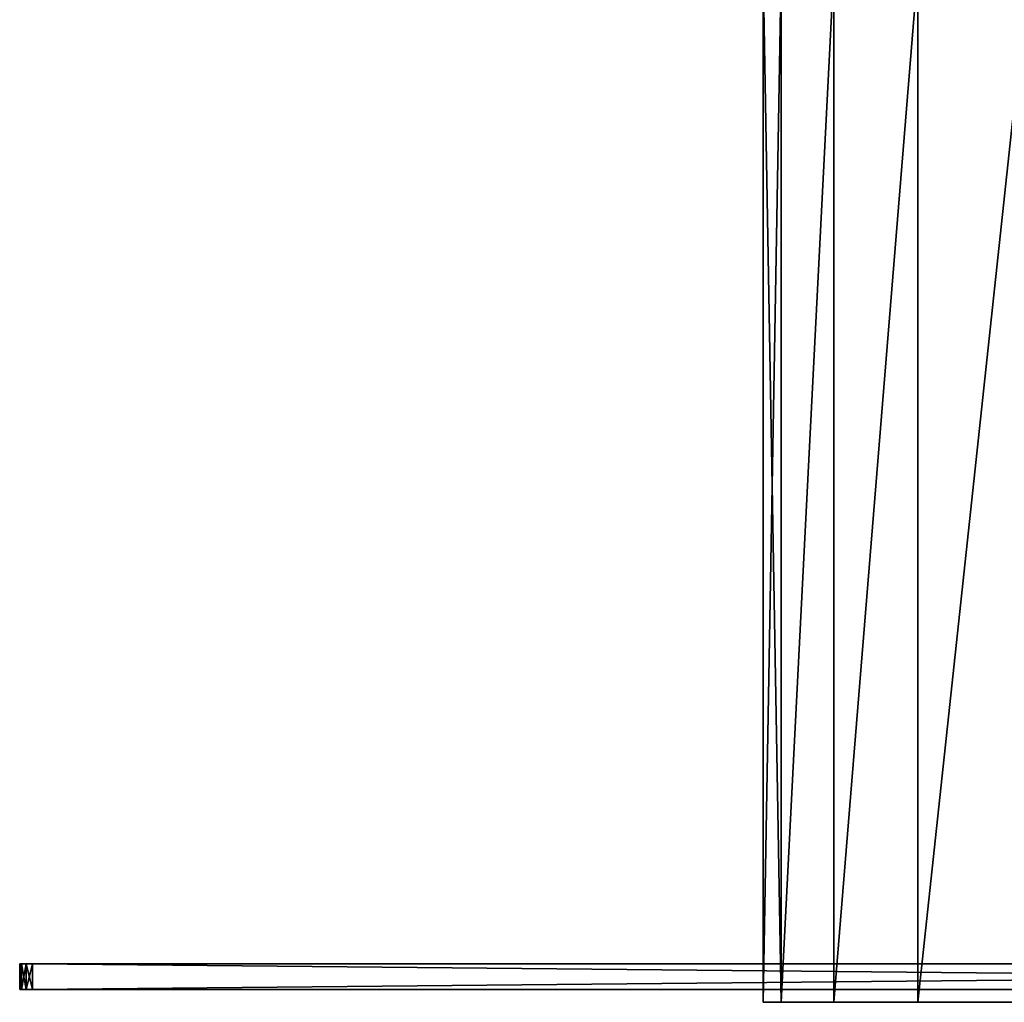
# Model space of a CAD drawing. Units: millimetres. Extents: x -53 to 53, y 30 to 107.
# Drawn here: x -53 to -15, y 30 to 69 of the extents above; entities that cross this region are included whole.
import ezdxf

# ---------------------------------------------------------------- set-up
doc = ezdxf.new("R2010")
doc.units = ezdxf.units.MM
doc.header["$LTSCALE"] = 52.148148
for name, color, linetype in [('13', 7, 'CONTINUOUS'), ('14', 7, 'CONTINUOUS'), ('15', 7, 'CONTINUOUS'), ('17', 7, 'CONTINUOUS'), ('18', 7, 'CONTINUOUS'), ('21', 7, 'CONTINUOUS'), ('22', 7, 'CONTINUOUS'), ('4', 7, 'CONTINUOUS'), ('5', 7, 'CONTINUOUS'), ('6', 7, 'CONTINUOUS')]:
    doc.layers.add(name, color=color, linetype=linetype)

msp = doc.modelspace()

# ---------------------------------------------------------------- linework, layer by layer
at = {"layer": '13', "color": 254, "linetype": 'Continuous'}
for points in [[(53, 31, -43), (53, 31, 112), (-53, 31, -43), (53, 31, -43)], [(-53, 31, -43), (53, 31, 112), (-53, 31, 112), (-53, 31, -43)], [(-53, 31, 112), (53, 31, 112), (52.933, 31, 112.25), (-53, 31, 112)], [(-52.933, 31, -43.25), (53, 31, -43), (-53, 31, -43), (-52.933, 31, -43.25)], [(-52.933, 31, 112.25), (-53, 31, 112), (52.933, 31, 112.25), (-52.933, 31, 112.25)], [(52.933, 31, -43.25), (53, 31, -43), (-52.933, 31, -43.25), (52.933, 31, -43.25)], [(-52.75, 31, -43.433), (52.933, 31, -43.25), (-52.933, 31, -43.25), (-52.75, 31, -43.433)], [(-52.75, 31, 112.433), (-52.933, 31, 112.25), (52.75, 31, 112.433), (-52.75, 31, 112.433)], [(52.75, 31, 112.433), (-52.933, 31, 112.25), (52.933, 31, 112.25), (52.75, 31, 112.433)], [(52.75, 31, -43.433), (52.933, 31, -43.25), (-52.75, 31, -43.433), (52.75, 31, -43.433)], [(-52.5, 31, -43.5), (52.75, 31, -43.433), (-52.75, 31, -43.433), (-52.5, 31, -43.5)], [(-52.5, 31, 112.5), (-52.75, 31, 112.433), (52.5, 31, 112.5), (-52.5, 31, 112.5)], [(52.5, 31, 112.5), (-52.75, 31, 112.433), (52.75, 31, 112.433), (52.5, 31, 112.5)], [(52.5, 31, -43.5), (52.75, 31, -43.433), (-52.5, 31, -43.5), (52.5, 31, -43.5)]]:
    msp.add_3dface(points, dxfattribs=at)
at = {"layer": '14', "color": 254, "linetype": 'Continuous'}
for points in [[(-53, 32, 112), (-52.933, 32, 112.25), (53, 32, 112), (-53, 32, 112)], [(-53, 32, -43), (-53, 32, 112), (53, 32, -43), (-53, 32, -43)], [(53, 32, -43), (-53, 32, 112), (53, 32, 112), (53, 32, -43)], [(-52.933, 32, -43.25), (-53, 32, -43), (52.933, 32, -43.25), (-52.933, 32, -43.25)], [(52.933, 32, -43.25), (-53, 32, -43), (53, 32, -43), (52.933, 32, -43.25)], [(-52.933, 32, 112.25), (-52.75, 32, 112.433), (52.933, 32, 112.25), (-52.933, 32, 112.25)], [(53, 32, 112), (-52.933, 32, 112.25), (52.933, 32, 112.25), (53, 32, 112)], [(-52.75, 32, -43.433), (-52.933, 32, -43.25), (52.75, 32, -43.433), (-52.75, 32, -43.433)], [(52.75, 32, -43.433), (-52.933, 32, -43.25), (52.933, 32, -43.25), (52.75, 32, -43.433)], [(-52.75, 32, 112.433), (-52.5, 32, 112.5), (52.75, 32, 112.433), (-52.75, 32, 112.433)], [(52.933, 32, 112.25), (-52.75, 32, 112.433), (52.75, 32, 112.433), (52.933, 32, 112.25)], [(-52.5, 32, -43.5), (-52.75, 32, -43.433), (52.5, 32, -43.5), (-52.5, 32, -43.5)], [(52.5, 32, -43.5), (-52.75, 32, -43.433), (52.75, 32, -43.433), (52.5, 32, -43.5)], [(-52.5, 32, 112.5), (52.5, 32, 112.5), (52.75, 32, 112.433), (-52.5, 32, 112.5)]]:
    msp.add_3dface(points, dxfattribs=at)
at = {"layer": '15', "color": 254, "linetype": 'Continuous'}
for points in [[(-52.5, 31, 112.5), (52.5, 31, 112.5), (-52.5, 32, 112.5), (-52.5, 31, 112.5)], [(52.5, 31, 112.5), (52.5, 32, 112.5), (-52.5, 32, 112.5), (52.5, 31, 112.5)]]:
    msp.add_3dface(points, dxfattribs=at)
at = {"layer": '17', "color": 254, "linetype": 'Continuous'}
for points in [[(52.5, 31, -43.5), (-52.5, 31, -43.5), (52.5, 32, -43.5), (52.5, 31, -43.5)], [(-52.5, 31, -43.5), (-52.5, 32, -43.5), (52.5, 32, -43.5), (-52.5, 31, -43.5)]]:
    msp.add_3dface(points, dxfattribs=at)
at = {"layer": '18', "color": 254, "linetype": 'Continuous'}
for points in [[(-53, 31, -43), (-53, 31, 112), (-53, 32, -43), (-53, 31, -43)], [(-53, 31, 112), (-53, 32, 112), (-53, 32, -43), (-53, 31, 112)]]:
    msp.add_3dface(points, dxfattribs=at)
at = {"layer": '21', "color": 254, "linetype": 'Continuous'}
for points in [[(-52.933, 31, -43.25), (-53, 31, -43), (-52.933, 32, -43.25), (-52.933, 31, -43.25)], [(-53, 31, -43), (-53, 32, -43), (-52.933, 32, -43.25), (-53, 31, -43)], [(-52.75, 31, -43.433), (-52.933, 31, -43.25), (-52.75, 32, -43.433), (-52.75, 31, -43.433)], [(-52.933, 31, -43.25), (-52.933, 32, -43.25), (-52.75, 32, -43.433), (-52.933, 31, -43.25)], [(-52.5, 31, -43.5), (-52.75, 31, -43.433), (-52.5, 32, -43.5), (-52.5, 31, -43.5)], [(-52.75, 31, -43.433), (-52.75, 32, -43.433), (-52.5, 32, -43.5), (-52.75, 31, -43.433)]]:
    msp.add_3dface(points, dxfattribs=at)
at = {"layer": '22', "color": 254, "linetype": 'Continuous'}
for points in [[(-53, 31, 112), (-52.933, 31, 112.25), (-53, 32, 112), (-53, 31, 112)], [(-52.933, 31, 112.25), (-52.933, 32, 112.25), (-53, 32, 112), (-52.933, 31, 112.25)], [(-52.933, 31, 112.25), (-52.75, 31, 112.433), (-52.933, 32, 112.25), (-52.933, 31, 112.25)], [(-52.75, 31, 112.433), (-52.75, 32, 112.433), (-52.933, 32, 112.25), (-52.75, 31, 112.433)], [(-52.75, 31, 112.433), (-52.5, 31, 112.5), (-52.75, 32, 112.433), (-52.75, 31, 112.433)], [(-52.5, 31, 112.5), (-52.5, 32, 112.5), (-52.75, 32, 112.433), (-52.5, 31, 112.5)]]:
    msp.add_3dface(points, dxfattribs=at)
at = {"layer": '4', "color": 7, "linetype": 'Continuous'}
for points in [[(-23.302, 30.5, -5.744), (24, 30.5), (-24, 30.5), (-23.302, 30.5, -5.744)], [(-24, 30.5), (24, 30.5), (23.302, 30.5, 5.744), (-24, 30.5)], [(-23.302, 30.5, 5.744), (-24, 30.5), (23.302, 30.5, 5.744), (-23.302, 30.5, 5.744)], [(23.302, 30.5, -5.744), (24, 30.5), (-23.302, 30.5, -5.744), (23.302, 30.5, -5.744)], [(-21.251, 30.5, -11.153), (23.302, 30.5, -5.744), (-23.302, 30.5, -5.744), (-21.251, 30.5, -11.153)], [(-21.251, 30.5, 11.153), (-23.302, 30.5, 5.744), (21.251, 30.5, 11.153), (-21.251, 30.5, 11.153)], [(21.251, 30.5, 11.153), (-23.302, 30.5, 5.744), (23.302, 30.5, 5.744), (21.251, 30.5, 11.153)], [(21.251, 30.5, -11.153), (23.302, 30.5, -5.744), (-21.251, 30.5, -11.153), (21.251, 30.5, -11.153)], [(-17.965, 30.5, -15.914), (21.251, 30.5, -11.153), (-21.251, 30.5, -11.153), (-17.965, 30.5, -15.914)], [(-17.965, 30.5, 15.914), (-21.251, 30.5, 11.153), (17.965, 30.5, 15.914), (-17.965, 30.5, 15.914)], [(17.965, 30.5, 15.914), (-21.251, 30.5, 11.153), (21.251, 30.5, 11.153), (17.965, 30.5, 15.914)], [(17.965, 30.5, -15.914), (21.251, 30.5, -11.153), (-17.965, 30.5, -15.914), (17.965, 30.5, -15.914)], [(-13.633, 30.5, -19.752), (17.965, 30.5, -15.914), (-17.965, 30.5, -15.914), (-13.633, 30.5, -19.752)], [(-13.633, 30.5, 19.752), (-17.965, 30.5, 15.914), (13.633, 30.5, 19.752), (-13.633, 30.5, 19.752)], [(13.633, 30.5, 19.752), (-17.965, 30.5, 15.914), (17.965, 30.5, 15.914), (13.633, 30.5, 19.752)]]:
    msp.add_3dface(points, dxfattribs=at)
at = {"layer": '5', "color": 7, "linetype": 'Continuous'}
for points in [[(-23.302, 30.5, -5.744), (-24, 30.5), (-23.303, 70.8, -5.743), (-23.302, 30.5, -5.744)], [(-23.303, 70.8, -5.743), (-24, 30.5), (-24, 70.8), (-23.303, 70.8, -5.743)], [(-21.251, 70.8, -11.153), (-23.302, 30.5, -5.744), (-23.303, 70.8, -5.743), (-21.251, 70.8, -11.153)], [(-21.251, 30.5, -11.153), (-23.302, 30.5, -5.744), (-21.251, 70.8, -11.153), (-21.251, 30.5, -11.153)], [(-17.965, 30.5, -15.914), (-21.251, 30.5, -11.153), (-17.964, 70.8, -15.915), (-17.965, 30.5, -15.914)], [(-17.964, 70.8, -15.915), (-21.251, 30.5, -11.153), (-21.251, 70.8, -11.153), (-17.964, 70.8, -15.915)], [(-13.633, 30.5, -19.752), (-17.965, 30.5, -15.914), (-13.634, 70.8, -19.751), (-13.633, 30.5, -19.752)], [(-13.634, 70.8, -19.751), (-17.965, 30.5, -15.914), (-17.964, 70.8, -15.915), (-13.634, 70.8, -19.751)]]:
    msp.add_3dface(points, dxfattribs=at)
at = {"layer": '6', "color": 7, "linetype": 'Continuous'}
for points in [[(-24, 30.5), (-23.302, 30.5, 5.744), (-24, 70.8), (-24, 30.5)], [(-24, 70.8), (-23.302, 30.5, 5.744), (-23.303, 70.8, 5.743), (-24, 70.8)], [(-23.303, 70.8, 5.743), (-23.302, 30.5, 5.744), (-21.251, 70.8, 11.153), (-23.303, 70.8, 5.743)], [(-23.302, 30.5, 5.744), (-21.251, 30.5, 11.153), (-21.251, 70.8, 11.153), (-23.302, 30.5, 5.744)], [(-21.251, 30.5, 11.153), (-17.965, 30.5, 15.914), (-17.964, 70.8, 15.915), (-21.251, 30.5, 11.153)], [(-21.251, 70.8, 11.153), (-21.251, 30.5, 11.153), (-17.964, 70.8, 15.915), (-21.251, 70.8, 11.153)], [(-17.965, 30.5, 15.914), (-13.633, 30.5, 19.752), (-13.634, 70.8, 19.751), (-17.965, 30.5, 15.914)], [(-17.964, 70.8, 15.915), (-17.965, 30.5, 15.914), (-13.634, 70.8, 19.751), (-17.964, 70.8, 15.915)]]:
    msp.add_3dface(points, dxfattribs=at)

doc.saveas('drawing.dxf')
